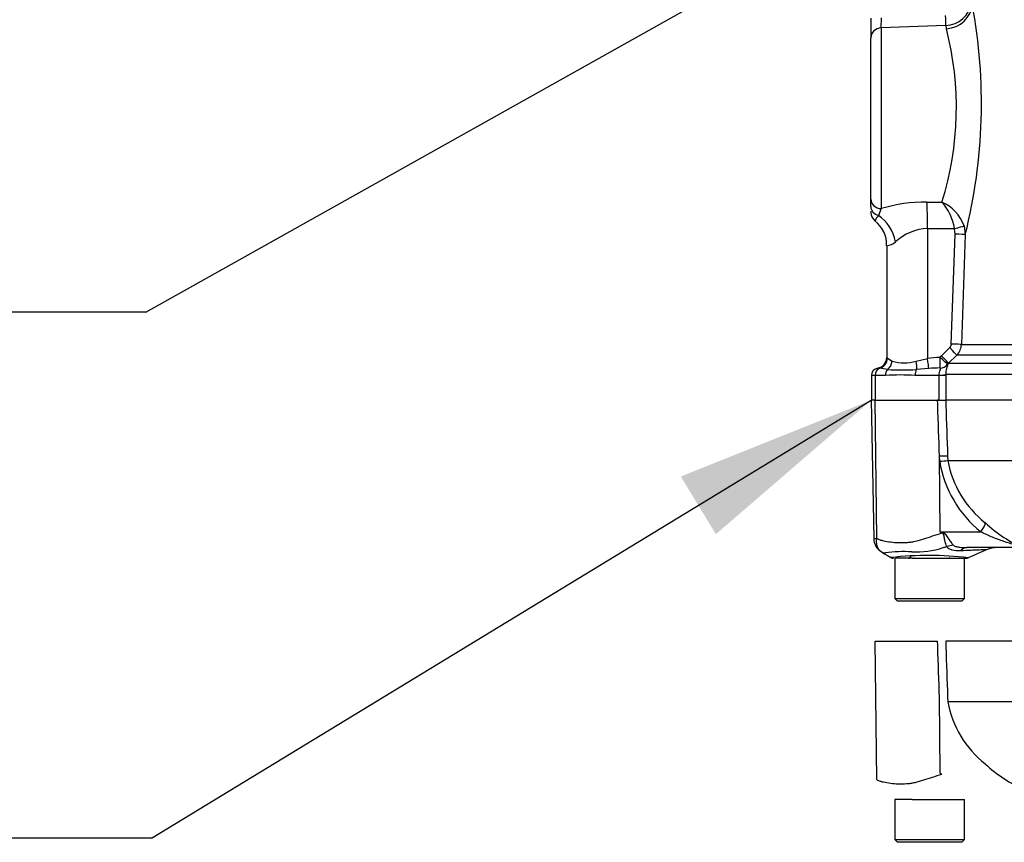
# Paper-space layout 'Sheet1' of a CAD drawing. Units: millimetres. Extents: x 0 to 210, y 0 to 297.
# Drawn here: x 46 to 58, y 225 to 235 of the extents above; entities that cross this region are included whole.
import ezdxf
from ezdxf.lldxf.tags import DXFTag

# ---------------------------------------------------------------- set-up
doc = ezdxf.new("R2010")
doc.units = ezdxf.units.MM
doc.layers.add('Default', color=7, linetype='Continuous')
doc.layers.add('DV2_Default', color=7, linetype='Continuous')
tags = doc.linetypes.add('CENTER2', pattern=[28.575, 19.05, -3.175, 3.175, -3.175]).pattern_tags.tags
tags[10:11] = [DXFTag(74, 4), DXFTag(75, 0), DXFTag(340, '0'), DXFTag(46, 0.0), DXFTag(50, 0.0), DXFTag(44, 0.0), DXFTag(45, 0.0)]
tags[8:9] = [DXFTag(74, 4), DXFTag(75, 0), DXFTag(340, '0'), DXFTag(46, 0.0), DXFTag(50, 0.0), DXFTag(44, 0.0), DXFTag(45, 0.0)]
tags[6:7] = [DXFTag(74, 4), DXFTag(75, 0), DXFTag(340, '0'), DXFTag(46, 0.0), DXFTag(50, 0.0), DXFTag(44, 0.0), DXFTag(45, 0.0)]
tags[4:5] = [DXFTag(74, 4), DXFTag(75, 0), DXFTag(340, '0'), DXFTag(46, 0.0), DXFTag(50, 0.0), DXFTag(44, 0.0), DXFTag(45, 0.0)]

# ---------------------------------------------------------------- blocks, each defined once
blk = doc.blocks.new('SE1')
at = {"layer": 'DV2_Default', "color": 7, "linetype": 'Continuous'}
for p, q in [((56.662, 234.892), (56.662, 234.643)), ((56.791, 234.772), (56.796, 234.896)), ((57.597, 234.799), (56.791, 234.772)), ((56.791, 234.772), (56.791, 232.522)), ((56.662, 232.642), (56.662, 234.643)), ((56.662, 232.548), (56.662, 232.642)), ((56.791, 232.522), (56.759, 232.438)), ((57.361, 232.604), (57.549, 232.602)), ((56.662, 232.492), (56.662, 232.476)), ((57.368, 232.276), (57.368, 230.659)), ((57.714, 232.205), (57.706, 232.274)), ((57.824, 232.307), (57.839, 232.2)), ((57.665, 230.838), (57.714, 232.205)), ((57.839, 232.2), (57.791, 230.833)), ((56.862, 232.061), (56.862, 230.67)), ((57.544, 230.693), (57.646, 230.793)), ((57.791, 230.833), (58.547, 230.833)), ((57.525, 230.672), (57.544, 230.693)), ((57.732, 230.699), (57.631, 230.598)), ((58.423, 230.699), (57.732, 230.699)), ((56.871, 230.664), (56.928, 230.626)), ((57.229, 230.626), (57.368, 230.659)), ((57.631, 230.598), (57.619, 230.586)), ((57.631, 230.598), (58.424, 230.598)), ((56.716, 230.446), (56.67, 230.446)), ((56.67, 230.446), (56.67, 230.14)), ((56.844, 230.446), (56.716, 230.446)), ((56.716, 230.446), (56.716, 230.14)), ((56.87, 230.52), (56.769, 230.536)), ((57.513, 230.446), (57.211, 230.446)), ((57.383, 230.534), (57.231, 230.52)), ((57.513, 230.446), (57.513, 230.451)), ((57.513, 230.14), (57.513, 230.446)), ((57.595, 230.446), (57.513, 230.446)), ((58.524, 230.457), (57.595, 230.457)), ((57.595, 230.457), (57.595, 230.446)), ((57.595, 230.446), (57.595, 230.14)), ((56.715, 230.14), (56.669, 230.14)), ((56.669, 230.14), (56.699, 228.418)), ((56.715, 230.14), (57.494, 230.14)), ((56.739, 228.419), (56.715, 230.14)), ((57.513, 230.14), (57.493, 230.14)), ((57.494, 230.14), (57.595, 230.14)), ((63.054, 230.14), (57.595, 230.14)), ((57.52, 229.379), (57.517, 229.441)), ((57.524, 228.503), (57.517, 229.441)), ((57.619, 229.444), (57.621, 229.39)), ((57.621, 229.39), (58.553, 229.39)), ((57.621, 229.39), (57.621, 229.39)), ((58.552, 229.387), (57.621, 229.387)), ((57.621, 229.387), (57.621, 229.387)), ((57.524, 228.503), (58.031, 228.503)), ((57.524, 228.503), (57.552, 228.497)), ((58.511, 228.306), (57.86, 228.306)), ((56.962, 228.173), (56.962, 227.673)), ((57.064, 228.173), (56.973, 228.173)), ((57.179, 228.173), (57.064, 228.173)), ((57.179, 228.173), (57.849, 228.173)), ((57.829, 227.673), (57.829, 228.173)), ((56.962, 227.673), (57.829, 227.673)), ((56.962, 227.673), (56.996, 227.64)), ((57.796, 227.64), (56.996, 227.64)), ((57.796, 227.64), (57.829, 227.673))]:
    blk.add_line(p, q, dxfattribs=at)
at = {"layer": 'DV2_Default', "color": 7, "linetype": 'CENTER2'}
for p, q in [((56.715, 227.14), (57.494, 227.14)), ((56.739, 225.419), (56.715, 227.14)), ((63.054, 227.14), (57.595, 227.14)), ((57.524, 225.503), (57.517, 226.44)), ((57.619, 226.444), (57.621, 226.39)), ((57.621, 226.39), (58.553, 226.39)), ((57.621, 226.39), (57.621, 226.39)), ((58.552, 226.387), (57.621, 226.387)), ((57.064, 225.173), (56.962, 225.173)), ((56.962, 225.173), (56.962, 224.673)), ((57.179, 225.173), (57.064, 225.173)), ((57.179, 225.173), (57.829, 225.173)), ((57.829, 224.673), (57.829, 225.173)), ((56.962, 224.673), (57.829, 224.673)), ((56.962, 224.673), (56.996, 224.639)), ((57.796, 224.639), (57.829, 224.673)), ((57.796, 224.639), (56.996, 224.639))]:
    blk.add_line(p, q, dxfattribs=at)
at = {"layer": 'DV2_Default', "color": 7, "linetype": 'Continuous'}
for centre, radius, start, end in [((57.584, 235.132), 0.333, 272.1931, 352.8848), ((51.367, 233.826), 6.673, 345.8974, 10.6647), ((53.786, 233.78), 3.942, 342.6123, 14.4092), ((58.068, 234.878), 0.478, 189.4557, 194.1755), ((57.351, 230.637), 1.967, 89.7256, 106.5517), ((57.052, 232.161), 0.664, 9.8279, 41.5795), ((57.359, 232.149), 0.491, 18.7484, 67.3307), ((56.796, 232.476), 0.133, 180.0114, 231.0342), ((57.381, 231.948), 0.792, 141.7657, 147.5884), ((56.489, 232.075), 0.371, 357.8041, 53.3944), ((57.401, 231.643), 0.634, 92.9523, 132.8902), ((56.841, 232.252), 0.193, 276.5243, 311.6796), ((57.599, 230.84), 0.0665, 314.6661, 357.8485), ((57.591, 230.84), 0.2, 315.0038, 358.0012), ((56.729, 230.67), 0.133, 278.7922, 0.0194), ((56.83, 230.62), 0.06, 47.4752, 57.4983), ((57.555, 229.41), 1.262, 91.3797, 98.5412), ((57.078, 231.123), 0.519, 253.1511, 286.8489), ((56.764, 230.446), 0.0933, 98.8183, 180), ((56.733, 230.338), 0.201, 79.5941, 85.292), ((57.028, 228.015), 2.438, 85.6781, 94.3219), ((57.051, 233.632), 3.117, 266.686, 273.314), ((57.545, 228.231), 2.309, 90.5573, 94.0348), ((57.365, 231.343), 1.97, 274.5105, 277.4843), ((57.266, 233.209), 3.838, 273.7873, 275.3129), ((58.914, 229.605), 1.412, 189.2007, 231.3077), ((57.655, 229.391), 0.0336, 182.2101, 186.6079), ((57.655, 229.391), 0.0336, 182.0293, 186.4314), ((58.872, 229.614), 1.271, 190.2718, 231.7929), ((59.237, 229.839), 1.679, 226.7549, 247.0231), ((62.991, 237.257), 10.321, 238.0117, 238.1699), ((56.715, 228.582), 0.165, 264.4601, 278.1457), ((56.897, 228.421), 0.198, 180.8029, 240.3609), ((57.065, 226.78), 1.476, 85.8607, 98.7075), ((57.227, 229.301), 1.05, 266.9941, 288.7239), ((56.203, 233.323), 5.198, 285.1713, 285.6952), ((82.02, 172.935), 60.29, 113.37042, 113.61046), ((58.239, 227.973), 0.333, 90.0013, 113.8861), ((57.378, 224.127), 4.081, 83.0099, 96.5411), ((56.947, 228.24), 0.0667, 240.0932, 270.0041), ((57.129, 228.206), 0.0333, 270, 0), ((57.662, 228.206), 0.0333, 228.7741, 270), ((57.849, 228.24), 0.0667, 269.9991, 291.7723)]:
    blk.add_arc(centre, radius, start, end, dxfattribs=at)
at = {"layer": 'DV2_Default', "color": 7, "linetype": 'CENTER2'}
for centre, radius, start, end in [((58.872, 226.614), 1.271, 190.2718, 231.7929), ((59.237, 226.839), 1.679, 226.7549, 247.0231), ((62.991, 234.257), 10.321, 238.0117, 238.1699)]:
    blk.add_arc(centre, radius, start, end, dxfattribs=at)
at = {"layer": 'DV2_Default', "color": 7, "linetype": 'Continuous'}
for centre, major_axis, ratio, start_param, end_param in [((57.593, 235.073), (0.327, 0.065), 0.934786, 4.564324, 6.037172), ((57.592, 234.928), (0.004, -0.133), 0.016549, 0.255038, 1.540061), ((56.796, 234.643), (-0.133, 0), 0.967313, 4.747296, 6.283185), ((56.796, 232.642), (0.133, 0), 0.900121, 3.141593, 4.677482), ((56.796, 232.548), (0.133, 0), 0.859228, 3.141593, 4.432577), ((57.347, 232.276), (0.002, 0.4), 0.052335, 4.712699, 5.671423), ((56.648, 232.108), (0.168, -0.363), 0.771741, 1.228779, 2.257749), ((62.521, 233.607), (-34.426, 0), 0.039078, 1.420534, 1.430462), ((57.699, 232.274), (0.129, 0.034), 0.013236, 4.76305, 6.028942), ((57.707, 232.205), (0.133, -0.005), 0.001851, 0.109397, 1.518469), ((57.639, 230.793), (0.0937, -0.0948), 0.037244, 0.076155, 1.533994), ((57.658, 230.838), (0.133, -0.005), 0.00185, 0.108162, 1.518469), ((57.518, 230.672), (0.004, -0.133), 0.052311, 0.08223, 1.569192), ((57.518, 230.672), (0.101, -0.087), 0.034043, 0.079954, 1.531012), ((57.537, 230.693), (0.0938, -0.0948), 0.037237, 0.074374, 1.533987), ((56.739, 230.664), (-0.08, -0.107), 0.976061, 0.882026, 2.200224), ((56.811, 230.626), (-0.049, -0.124), 0.862033, 0.965743, 1.90165), ((57.187, 230.626), (0.026, -0.131), 0.307684, 0.573086, 1.508992), ((57.361, 230.659), (0.021, -0.132), 0.051708, 0.318182, 1.562704), ((57.518, 230.672), (0.122, 0.054), 0.996082, 4.329279, 5.157402), ((56.79, 230.446), (0, 0.0933), 0.8, 0.283645, 1.570796), ((56.912, 230.446), (0, -0.0933), 0.732155, 3.800208, 4.712389), ((57.262, 230.446), (0, 0.0933), 0.537944, 0.658615, 1.570796), ((57.463, 230.457), (0.133, 0.001), 0.05291, -1.183415, -0.134586), ((57.454, 229.438), (0.167, 0.006), 0.004338, 0.137312, 1.18238), ((57.968, 228.5), (0.115, 0.121), 0.272762, 4.989032, 6.148383), ((57.426, 228.482), (0.155, 0.295), 0.320735, -1.383933, -1.352424), ((57.629, 228.046), (0.26, 0.209), 0.764696, 0.810121, 1.085032), ((57.86, 227.973), (0, -0.333), 0.498357, 3.141593, 3.646601)]:
    blk.add_ellipse(centre, major_axis=major_axis, ratio=ratio, start_param=start_param, end_param=end_param, dxfattribs=at)
for points, knots in [([(57.619, 230.586), (57.621, 230.585), (57.621, 230.582), (57.619, 230.575), (57.618, 230.572), (57.615, 230.565), (57.613, 230.56), (57.61, 230.55), (57.608, 230.544), (57.604, 230.531), (57.602, 230.523), (57.599, 230.507), (57.597, 230.498), (57.595, 230.478), (57.595, 230.468), (57.595, 230.457)], [0, 0, 0, 0, 0.25, 0.25, 0.375, 0.375, 0.5, 0.5, 0.625, 0.625, 0.75, 0.75, 0.875, 0.875, 1, 1, 1, 1]), ([(57.513, 230.451), (57.513, 230.463), (57.514, 230.474), (57.519, 230.496), (57.523, 230.506), (57.53, 230.522), (57.533, 230.529), (57.531, 230.537), (57.528, 230.539), (57.523, 230.539)], [0, 0, 0, 0, 0.25, 0.25, 0.5, 0.5, 0.75, 0.75, 1, 1, 1, 1]), ([(57.517, 229.441), (57.51, 229.651), (57.503, 229.862), (57.496, 230.073), (57.496, 230.095), (57.495, 230.117), (57.494, 230.14)], [0, 0, 0, 0, 0.904625, 0.904625, 0.904625, 1, 1, 1, 1]), ([(57.595, 230.14), (57.595, 230.117), (57.596, 230.095), (57.597, 230.073), (57.604, 229.863), (57.612, 229.653), (57.619, 229.444)], [0, 0, 0, 0, 0.095792, 0.095792, 0.095792, 1, 1, 1, 1]), ([(56.739, 228.419), (56.751, 228.412), (56.764, 228.406), (56.781, 228.4), (56.785, 228.399), (56.792, 228.397), (56.795, 228.397), (56.806, 228.394), (56.813, 228.393), (56.848, 228.385), (56.878, 228.38), (56.97, 228.367), (57.036, 228.365), (57.124, 228.37), (57.142, 228.372), (57.178, 228.377), (57.195, 228.38), (57.249, 228.393), (57.285, 228.404), (57.358, 228.426), (57.395, 228.438), (57.47, 228.463), (57.509, 228.475), (57.548, 228.488)], [0, 0, 0, 0, 0.0625, 0.0625, 0.078125, 0.078125, 0.09375, 0.09375, 0.125, 0.125, 0.25, 0.25, 0.5, 0.5, 0.5625, 0.5625, 0.625, 0.625, 0.75, 0.75, 0.875, 0.875, 1, 1, 1, 1]), ([(57.61, 228.319), (57.599, 228.338), (57.591, 228.365), (57.581, 228.413), (57.578, 228.429), (57.573, 228.455), (57.571, 228.464), (57.564, 228.481), (57.556, 228.487), (57.548, 228.488)], [0, 0, 0, 0, 0.5, 0.5, 0.75, 0.75, 0.875, 0.875, 1, 1, 1, 1]), ([(57.552, 228.497), (57.557, 228.496), (57.561, 228.495), (57.57, 228.491), (57.574, 228.488), (57.585, 228.479), (57.592, 228.471), (57.603, 228.455), (57.609, 228.447), (57.619, 228.43), (57.624, 228.422), (57.635, 228.406), (57.64, 228.398), (57.651, 228.383), (57.656, 228.376), (57.672, 228.356), (57.683, 228.343), (57.693, 228.334)], [0, 0, 0, 0, 0.0625, 0.0625, 0.125, 0.125, 0.25, 0.25, 0.375, 0.375, 0.5, 0.5, 0.625, 0.625, 0.75, 0.75, 1, 1, 1, 1]), ([(58.511, 228.306), (58.516, 228.306), (58.521, 228.307), (58.522, 228.31), (58.517, 228.313), (58.491, 228.325), (58.466, 228.333), (58.395, 228.357), (58.347, 228.373), (58.253, 228.405), (58.207, 228.422), (58.117, 228.46), (58.073, 228.481), (58.031, 228.503)], [0, 0, 0, 0, 0.0625, 0.0625, 0.125, 0.125, 0.25, 0.25, 0.5, 0.5, 0.75, 0.75, 1, 1, 1, 1]), ([(56.799, 228.249), (56.793, 228.253), (56.787, 228.257), (56.776, 228.266), (56.771, 228.271), (56.761, 228.283), (56.757, 228.289), (56.75, 228.303), (56.746, 228.31), (56.741, 228.325), (56.739, 228.333), (56.736, 228.349), (56.735, 228.357), (56.734, 228.374), (56.734, 228.383), (56.735, 228.397), (56.736, 228.401), (56.737, 228.41), (56.738, 228.415), (56.739, 228.419)], [0, 0, 0, 0, 0.125, 0.125, 0.25, 0.25, 0.375, 0.375, 0.5, 0.5, 0.625, 0.625, 0.75, 0.75, 0.875, 0.875, 0.9375, 0.9375, 1, 1, 1, 1]), ([(56.842, 228.239), (56.841, 228.239), (56.842, 228.239), (56.841, 228.239), (56.841, 228.238), (56.841, 228.238), (56.84, 228.238), (56.84, 228.237), (56.839, 228.237), (56.837, 228.236), (56.835, 228.236), (56.831, 228.236), (56.827, 228.237), (56.815, 228.24), (56.807, 228.244), (56.799, 228.249)], [0, 0, 0, 0, 0.007812, 0.007812, 0.015625, 0.03125, 0.0625, 0.0625, 0.125, 0.125, 0.25, 0.25, 0.5, 0.5, 1, 1, 1, 1]), ([(57.78, 228.265), (57.743, 228.263), (57.708, 228.264), (57.669, 228.275), (57.661, 228.277), (57.648, 228.283), (57.641, 228.287), (57.63, 228.294), (57.624, 228.299), (57.616, 228.308), (57.612, 228.313), (57.61, 228.319)], [0, 0, 0, 0, 0.5, 0.5, 0.625, 0.625, 0.75, 0.75, 0.875, 0.875, 1, 1, 1, 1]), ([(57.693, 228.334), (57.697, 228.33), (57.703, 228.327), (57.715, 228.322), (57.722, 228.32), (57.743, 228.315), (57.757, 228.313), (57.801, 228.307), (57.83, 228.306), (57.86, 228.306)], [0, 0, 0, 0, 0.125, 0.125, 0.25, 0.25, 0.5, 0.5, 1, 1, 1, 1]), ([(58.106, 228.279), (58.106, 228.279), (58.105, 228.279), (58.104, 228.279), (58.102, 228.279), (58.097, 228.278), (58.091, 228.278), (58.076, 228.278), (58.067, 228.277), (58.044, 228.277), (58.032, 228.276), (58.003, 228.275), (57.987, 228.275), (57.952, 228.273), (57.933, 228.272), (57.873, 228.27), (57.829, 228.267), (57.78, 228.265)], [0, 0, 0, 0, 0.04629, 0.04629, 0.109871, 0.109871, 0.237032, 0.237032, 0.364193, 0.364193, 0.491355, 0.491355, 0.618516, 0.618516, 0.745677, 0.745677, 1, 1, 1, 1])]:
    blk.add_open_spline(points, degree=3, knots=knots, dxfattribs=at)
blk.add_open_spline([(56.805, 228.245), (56.806, 228.245), (56.844, 228.223), (56.921, 228.178)], degree=3, dxfattribs=at)
at = {"layer": 'DV2_Default', "color": 7, "linetype": 'CENTER2'}
for points, knots in [([(57.517, 226.44), (57.51, 226.651), (57.503, 226.862), (57.496, 227.073), (57.496, 227.095), (57.495, 227.117), (57.494, 227.14)], [0, 0, 0, 0, 0.904625, 0.904625, 0.904625, 1, 1, 1, 1]), ([(57.595, 227.14), (57.595, 227.117), (57.596, 227.095), (57.597, 227.073), (57.604, 226.863), (57.612, 226.653), (57.619, 226.444)], [0, 0, 0, 0, 0.095792, 0.095792, 0.095792, 1, 1, 1, 1]), ([(56.739, 225.419), (56.751, 225.412), (56.764, 225.406), (56.781, 225.4), (56.785, 225.399), (56.792, 225.397), (56.795, 225.397), (56.806, 225.394), (56.813, 225.393), (56.848, 225.385), (56.878, 225.38), (56.97, 225.367), (57.036, 225.365), (57.124, 225.37), (57.142, 225.371), (57.178, 225.377), (57.195, 225.38), (57.249, 225.393), (57.285, 225.403), (57.358, 225.426), (57.395, 225.438), (57.47, 225.463), (57.509, 225.475), (57.548, 225.488)], [0, 0, 0, 0, 0.0625, 0.0625, 0.078125, 0.078125, 0.09375, 0.09375, 0.125, 0.125, 0.25, 0.25, 0.5, 0.5, 0.5625, 0.5625, 0.625, 0.625, 0.75, 0.75, 0.875, 0.875, 1, 1, 1, 1])]:
    blk.add_open_spline(points, degree=3, knots=knots, dxfattribs=at)
blk = doc.blocks.new('SEANNOT_GROUP1')
at = {"layer": 'Default', "color": 7, "linetype": 'Continuous'}
blk.add_line((47.637, 231.234), (42.237, 231.234), dxfattribs=at)
blk.add_lwpolyline([(47.637, 231.234), (65.266, 241.108)], dxfattribs=at)
blk = doc.blocks.new('SEANNOT_GROUP2')
at = {"layer": 'Default', "linetype": 'Continuous'}
blk.add_hatch(color=7, dxfattribs=at).paths.add_polyline_path([(54.734, 228.472), (56.669, 230.14), (54.298, 229.19)])
at = {"layer": 'Default', "color": 7, "linetype": 'Continuous'}
blk.add_line((47.708, 224.692), (42.308, 224.692), dxfattribs=at)
blk.add_lwpolyline([(47.708, 224.692), (56.669, 230.14)], dxfattribs=at)

psp = doc.layouts.new('Sheet1')

# ---------------------------------------------------------------- block references
at = {"layer": 'Default'}
for name in ['SE1', 'SEANNOT_GROUP1', 'SEANNOT_GROUP2']:
    psp.add_blockref(name, (0, 0), dxfattribs=at)

doc.saveas('drawing.dxf')
